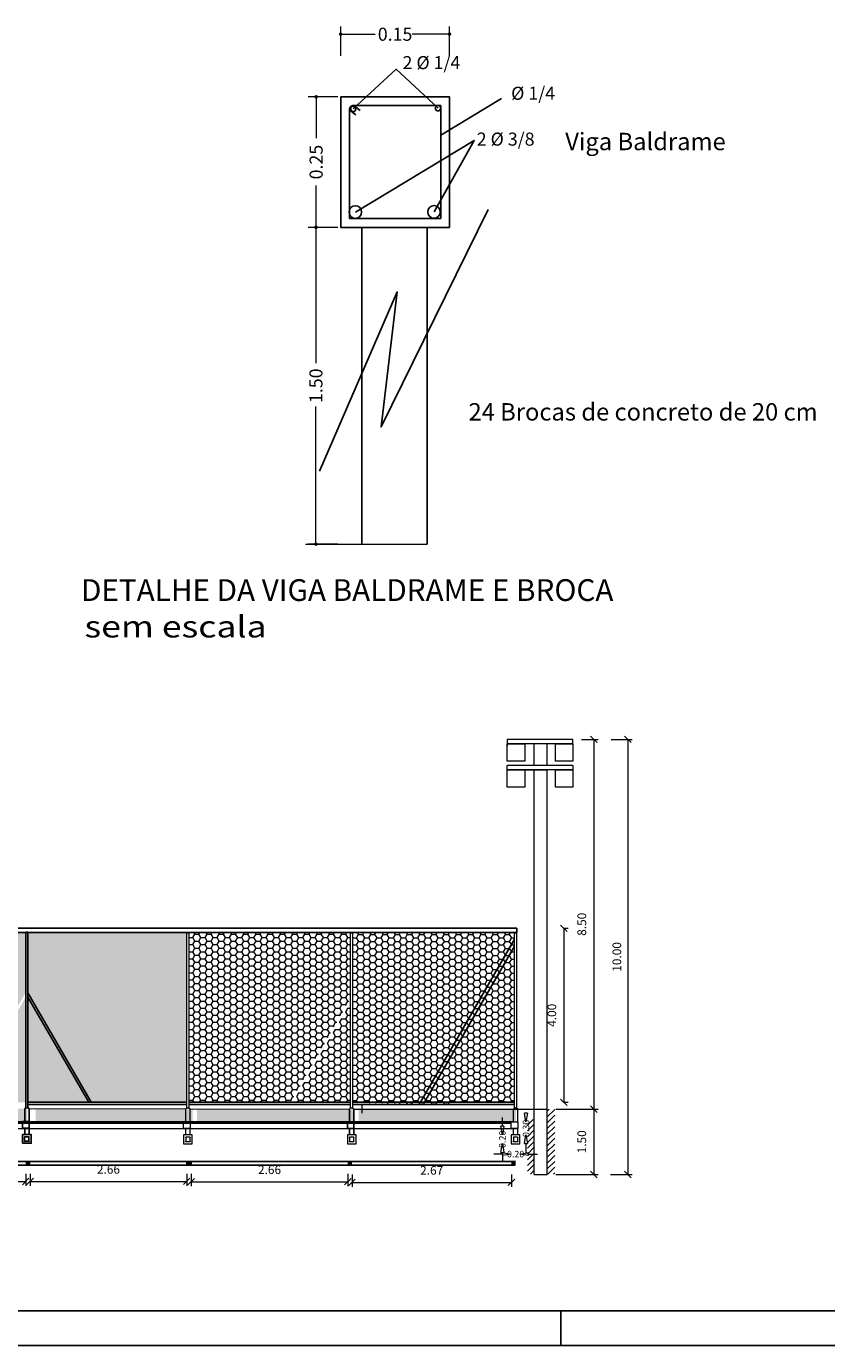
# Model space of a CAD drawing. Units: millimetres. Extents: x 1 to 783, y 1 to 120.
# Drawn here: x 564 to 583, y 6 to 36 of the extents above; entities that cross this region are included whole.
import ezdxf

# ---------------------------------------------------------------- set-up
doc = ezdxf.new("R2010")
doc.units = ezdxf.units.MM
doc.linetypes.add('CONTINU', pattern=[0])
for name, color, linetype in [('1', 1, 'Continuous'), ('ARQ-PENA-01', 1, 'Continuous'), ('PROJETO', 3, 'Continuous'), ('SP', 1, 'Continuous')]:
    doc.layers.add(name, color=color, linetype=linetype)
doc.layers.add('COTAS E MEDIDAS', color=3, linetype='Continuous', lineweight=0)
doc.styles.add('Romans_Anot', font='romans.shx')
doc.styles.get("Standard").update_dxf_attribs({"font": 'arial.ttf'})
doc.styles.add('T15', font='PORT2', dxfattribs={"height": 0.075})
doc.dimstyles.new('Escala 1-100', dxfattribs={"dimtxt": 0.2, "dimasz": 0.15, "dimexe": 0.1, "dimexo": 0.2, "dimgap": 0.15, "dimtad": 1, "dimzin": 4, "dimdsep": 46, "dimtxsty": 'Romans_Anot', "dimblk": 'OBLIQUE', "dimcen": 0.25, "dimclrd": 256, "dimclre": 256, "dimclrt": 2, "dimadec": 0, "dimazin": 0, "dimtfac": 1, "dimtix": 1, "dimtmove": 2, "dimatfit": 3, "dimfxl": 1, "dimtfillclr": 256, "dimlwd": -1, "dimlwe": -1, "dimarcsym": 0})
pattern_1 = [(0, (-2644.25264, -132.41265), (0.140625, 0.0811898812), [0.09375, -0.1875]), (120, (-2644.25264, -132.41265), (-0.1406249997, 0.0811898818), [0.09375, -0.1875]), (60, (-2644.25264, -132.41265), (3e-10, 0.162379763), [-0.1875, 0.09375])]
pattern_2 = [(45, (-2694.45025, -99.73288), (-0.0662912607, 0.0662912607), [])]

# ---------------------------------------------------------------- blocks, each defined once
blk = doc.blocks.new('_ClosedBlank')
at = {"color": 0, "linetype": 'ByBlock', "lineweight": -2}
for p, q in [((-1, 0.17), (0, 0)), ((-1, 0.17), (-1, -0.17)), ((0, 0), (-1, -0.17))]:
    blk.add_line(p, q, dxfattribs=at)
blk = doc.blocks.new('poste')
at = {"color": 1}
for p, q in [((3193.899, 143.516), (3193.899, 147.553)), ((3193.949, 143.516), (3193.949, 147.553)), ((3193.924, 143.528), (3193.874, 143.503)), ((3193.874, 143.203), (3193.874, 143.503)), ((3193.924, 143.528), (3193.974, 143.503)), ((3193.974, 143.203), (3193.974, 143.503)), ((3193.824, 143.053), (3193.824, 143.203)), ((3193.874, 142.903), (3193.874, 143.053)), ((3193.974, 142.903), (3193.974, 143.053))]:
    blk.add_line(p, q, dxfattribs=at)
at = {"color": 1, "linetype": 'ByBlock'}
for p, q in [((3193.899, 147.553), (3193.949, 147.553)), ((3193.824, 143.203), (3193.974, 143.203)), ((3193.974, 143.203), (3193.974, 143.053)), ((3193.974, 143.053), (3193.824, 143.053))]:
    blk.add_line(p, q, dxfattribs=at)
at = {"color": 1}
blk.add_lwpolyline([(3193.824, 142.703), (3194.024, 142.703), (3194.024, 142.903), (3193.824, 142.903)], close=True, dxfattribs=at)
for points in [[(3193.872, 142.848), (3193.872, 142.754)], [(3193.969, 142.851), (3193.875, 142.851)], [(3193.972, 142.754), (3193.972, 142.848)], [(3193.875, 142.751), (3193.969, 142.751)]]:
    blk.add_lwpolyline(points, dxfattribs=at)
for centre in [(3193.872, 142.851), (3193.972, 142.851), (3193.872, 142.751), (3193.972, 142.751)]:
    blk.add_circle(centre, 0.003, dxfattribs=at)
blk = doc.blocks.new('_Oblique')
at = {"color": 0, "linetype": 'ByBlock', "lineweight": -2}
blk.add_line((-0.5, -0.5), (0.5, 0.5), dxfattribs=at)
blk = doc.blocks.new('*D33')
at = {"layer": 'COTAS E MEDIDAS', "transparency": 16777216}
for p, q in [((560.842, 9.599), (560.842, 9.32)), ((560.842, 9.42), (564.439, 9.42)), ((564.439, 9.599), (564.439, 9.32))]:
    blk.add_line(p, q, dxfattribs=at)
at = {"layer": 'Defpoints', "color": 0, "linetype": 'ByBlock', "transparency": 16777216}
for p in [(560.842, 9.799), (564.439, 9.799), (564.439, 9.42)]:
    blk.add_point(p, dxfattribs=at)
at = {"layer": 'COTAS E MEDIDAS', "linetype": 'ByBlock', "transparency": 16777216, "xscale": 0.15, "yscale": 0.15, "zscale": 0.15, "rotation": 180}
blk.add_blockref('_Oblique', (560.842, 9.42), dxfattribs=at)
at = {"layer": 'COTAS E MEDIDAS', "linetype": 'ByBlock', "transparency": 16777216, "xscale": 0.15, "yscale": 0.15, "zscale": 0.15}
blk.add_blockref('_Oblique', (564.439, 9.42), dxfattribs=at)
at = {"layer": 'COTAS E MEDIDAS', "color": 2, "linetype": 'ByBlock', "transparency": 16777216, "insert": (562.641, 9.67), "char_height": 0.2, "attachment_point": 5, "style": 'Romans_Anot'}
blk.add_mtext('2.66', dxfattribs=at)
blk = doc.blocks.new('*D34')
at = {"layer": 'COTAS E MEDIDAS', "transparency": 16777216}
for p, q in [((568.242, 9.599), (568.242, 9.316)), ((568.242, 9.416), (571.842, 9.416)), ((571.842, 9.599), (571.842, 9.316))]:
    blk.add_line(p, q, dxfattribs=at)
at = {"layer": 'Defpoints', "color": 0, "linetype": 'ByBlock', "transparency": 16777216}
for p in [(568.242, 9.799), (571.842, 9.799), (571.842, 9.416)]:
    blk.add_point(p, dxfattribs=at)
at = {"layer": 'COTAS E MEDIDAS', "linetype": 'ByBlock', "transparency": 16777216, "xscale": 0.15, "yscale": 0.15, "zscale": 0.15, "rotation": 180}
blk.add_blockref('_Oblique', (568.242, 9.416), dxfattribs=at)
at = {"layer": 'COTAS E MEDIDAS', "linetype": 'ByBlock', "transparency": 16777216, "xscale": 0.15, "yscale": 0.15, "zscale": 0.15}
blk.add_blockref('_Oblique', (571.842, 9.416), dxfattribs=at)
at = {"layer": 'COTAS E MEDIDAS', "color": 2, "linetype": 'ByBlock', "transparency": 16777216, "insert": (570.042, 9.666), "char_height": 0.2, "width": 0.47837, "attachment_point": 5, "style": 'Romans_Anot'}
blk.add_mtext('2.66', dxfattribs=at)
blk = doc.blocks.new('*D35')
at = {"layer": 'COTAS E MEDIDAS', "transparency": 16777216}
for p, q in [((576.799, 15.241), (576.904, 15.241)), ((576.804, 15.241), (576.804, 11.241)), ((576.799, 11.241), (576.904, 11.241))]:
    blk.add_line(p, q, dxfattribs=at)
at = {"layer": 'Defpoints', "color": 0, "linetype": 'ByBlock', "transparency": 16777216}
for p in [(576.599, 15.241), (576.599, 11.241), (576.804, 11.241)]:
    blk.add_point(p, dxfattribs=at)
at = {"layer": 'COTAS E MEDIDAS', "linetype": 'ByBlock', "transparency": 16777216, "xscale": 0.15, "yscale": 0.15, "zscale": 0.15}
for p, rotation in [((576.804, 15.241), 90), ((576.804, 11.241), 270)]:
    blk.add_blockref('_Oblique', p, dxfattribs=dict(at, rotation=rotation))
at = {"layer": 'COTAS E MEDIDAS', "color": 2, "linetype": 'ByBlock', "transparency": 16777216, "insert": (576.554, 13.241), "char_height": 0.2, "attachment_point": 5, "rotation": 90, "style": 'Romans_Anot'}
blk.add_mtext('4.00', dxfattribs=at)
blk = doc.blocks.new('*D39')
at = {"layer": 'COTAS E MEDIDAS', "transparency": 16777216}
for p, q in [((576.623, 11.083), (577.593, 11.083)), ((577.493, 11.083), (577.493, 9.583)), ((576.623, 9.583), (577.593, 9.583))]:
    blk.add_line(p, q, dxfattribs=at)
at = {"layer": 'Defpoints', "color": 0, "linetype": 'ByBlock', "transparency": 16777216}
for p in [(576.423, 11.083), (576.423, 9.583), (577.493, 9.583)]:
    blk.add_point(p, dxfattribs=at)
at = {"layer": 'COTAS E MEDIDAS', "linetype": 'ByBlock', "transparency": 16777216, "xscale": 0.15, "yscale": 0.15, "zscale": 0.15}
for p, rotation in [((577.493, 11.083), 90), ((577.493, 9.583), 270)]:
    blk.add_blockref('_Oblique', p, dxfattribs=dict(at, rotation=rotation))
at = {"layer": 'COTAS E MEDIDAS', "color": 2, "linetype": 'ByBlock', "transparency": 16777216, "insert": (577.243, 10.333), "char_height": 0.2, "attachment_point": 5, "rotation": 90, "style": 'Romans_Anot'}
blk.add_mtext('1.50', dxfattribs=at)
blk = doc.blocks.new('*D40')
at = {"layer": 'COTAS E MEDIDAS', "transparency": 16777216}
for p, q in [((577.212, 19.583), (577.593, 19.583)), ((577.493, 19.583), (577.493, 11.083)), ((576.623, 11.083), (577.593, 11.083))]:
    blk.add_line(p, q, dxfattribs=at)
at = {"layer": 'Defpoints', "color": 0, "linetype": 'ByBlock', "transparency": 16777216}
for p in [(577.012, 19.583), (576.423, 11.083), (577.493, 11.083)]:
    blk.add_point(p, dxfattribs=at)
at = {"layer": 'COTAS E MEDIDAS', "linetype": 'ByBlock', "transparency": 16777216, "xscale": 0.15, "yscale": 0.15, "zscale": 0.15}
for p, rotation in [((577.493, 19.583), 90), ((577.493, 11.083), 270)]:
    blk.add_blockref('_Oblique', p, dxfattribs=dict(at, rotation=rotation))
at = {"layer": 'COTAS E MEDIDAS', "color": 2, "linetype": 'ByBlock', "transparency": 16777216, "insert": (577.243, 15.333), "char_height": 0.2, "attachment_point": 5, "rotation": 90, "style": 'Romans_Anot'}
blk.add_mtext('8.50', dxfattribs=at)
blk = doc.blocks.new('*D41')
at = {"layer": 'COTAS E MEDIDAS', "transparency": 16777216}
for p, q in [((577.893, 19.583), (578.373, 19.583)), ((578.273, 19.583), (578.273, 9.583)), ((577.873, 9.583), (578.373, 9.583))]:
    blk.add_line(p, q, dxfattribs=at)
at = {"layer": 'Defpoints', "color": 0, "linetype": 'ByBlock', "transparency": 16777216}
for p in [(577.693, 19.583), (577.673, 9.583), (578.273, 9.583)]:
    blk.add_point(p, dxfattribs=at)
at = {"layer": 'COTAS E MEDIDAS', "linetype": 'ByBlock', "transparency": 16777216, "xscale": 0.15, "yscale": 0.15, "zscale": 0.15}
for p, rotation in [((578.273, 19.583), 90), ((578.273, 9.583), 270)]:
    blk.add_blockref('_Oblique', p, dxfattribs=dict(at, rotation=rotation))
at = {"layer": 'COTAS E MEDIDAS', "color": 2, "linetype": 'ByBlock', "transparency": 16777216, "insert": (578.023, 14.583), "char_height": 0.2, "attachment_point": 5, "rotation": 90, "style": 'Romans_Anot'}
blk.add_mtext('{\\C2;10.00}', dxfattribs=at)
blk = doc.blocks.new('*D44')
at = {"layer": 'COTAS E MEDIDAS', "transparency": 16777216}
for p, q in [((571.937, 9.584), (571.937, 9.301)), ((571.937, 9.401), (575.6, 9.401)), ((575.6, 9.584), (575.6, 9.301))]:
    blk.add_line(p, q, dxfattribs=at)
at = {"layer": 'Defpoints', "color": 0, "linetype": 'ByBlock', "transparency": 16777216}
for p in [(571.937, 9.784), (575.6, 9.784), (575.6, 9.401)]:
    blk.add_point(p, dxfattribs=at)
at = {"layer": 'COTAS E MEDIDAS', "linetype": 'ByBlock', "transparency": 16777216, "xscale": 0.15, "yscale": 0.15, "zscale": 0.15, "rotation": 180}
blk.add_blockref('_Oblique', (571.937, 9.401), dxfattribs=at)
at = {"layer": 'COTAS E MEDIDAS', "linetype": 'ByBlock', "transparency": 16777216, "xscale": 0.15, "yscale": 0.15, "zscale": 0.15}
blk.add_blockref('_Oblique', (575.6, 9.401), dxfattribs=at)
at = {"layer": 'COTAS E MEDIDAS', "color": 2, "linetype": 'ByBlock', "transparency": 16777216, "insert": (573.768, 9.651), "char_height": 0.2, "attachment_point": 5, "style": 'Romans_Anot'}
blk.add_mtext('2.67', dxfattribs=at)
blk = doc.blocks.new('*D45')
at = {"layer": 'COTAS E MEDIDAS', "transparency": 16777216}
for p, q in [((564.543, 9.599), (564.543, 9.324)), ((564.543, 9.424), (568.139, 9.424)), ((568.139, 9.599), (568.139, 9.324))]:
    blk.add_line(p, q, dxfattribs=at)
at = {"layer": 'Defpoints', "color": 0, "linetype": 'ByBlock', "transparency": 16777216}
for p in [(564.543, 9.799), (568.139, 9.799), (568.139, 9.424)]:
    blk.add_point(p, dxfattribs=at)
at = {"layer": 'COTAS E MEDIDAS', "linetype": 'ByBlock', "transparency": 16777216, "xscale": 0.15, "yscale": 0.15, "zscale": 0.15, "rotation": 180}
blk.add_blockref('_Oblique', (564.543, 9.424), dxfattribs=at)
at = {"layer": 'COTAS E MEDIDAS', "linetype": 'ByBlock', "transparency": 16777216, "xscale": 0.15, "yscale": 0.15, "zscale": 0.15}
blk.add_blockref('_Oblique', (568.139, 9.424), dxfattribs=at)
at = {"layer": 'COTAS E MEDIDAS', "color": 2, "linetype": 'ByBlock', "transparency": 16777216, "insert": (566.341, 9.674), "char_height": 0.2, "attachment_point": 5, "style": 'Romans_Anot'}
blk.add_mtext('2.66', dxfattribs=at)
blk = doc.blocks.new('_Dot')
at = {"color": 0, "linetype": 'ByBlock', "lineweight": -2}
blk.add_line((-0.5, 0), (-1, 0), dxfattribs=at)
at = {"color": 0, "linetype": 'ByBlock', "const_width": 0.5}
blk.add_lwpolyline([(-0.25, 0, 1), (0.25, 0, 1)], format="xyb", close=True, dxfattribs=at)

msp = doc.modelspace()

# ---------------------------------------------------------------- hatches: boundary and pattern name
for points in [[(564.542, 9.799), (564.542, 9.883), (564.442, 9.883), (564.442, 9.799)], [(568.242, 9.799), (568.242, 9.899), (568.142, 9.899), (568.142, 9.799)], [(571.837, 9.884), (571.837, 9.799), (571.937, 9.799), (571.937, 9.884)], [(575.601, 9.884), (575.601, 9.799), (575.701, 9.799), (575.701, 9.884)]]:
    msp.add_hatch(color=0).paths.add_polyline_path(points)
at = {"layer": 'COTAS E MEDIDAS', "linetype": 'ByBlock'}
h = msp.add_hatch(dxfattribs=at)
h.set_pattern_fill('HONEY', color=0, scale=0.75, style=0)
h.set_pattern_definition(pattern_1)
h.paths.add_polyline_path([(568.142, 15.141), (564.492, 15.141), (564.492, 13.758), (565.945, 11.241), (568.142, 11.241)])
h.paths.add_polyline_path([(564.492, 13.658), (564.492, 11.241), (565.887, 11.241)])
h.paths.add_polyline_path([(564.442, 13.666), (563.042, 11.241), (564.442, 11.241)])
h.paths.add_polyline_path([(564.442, 13.766), (564.442, 15.141), (560.817, 15.141), (560.817, 11.241), (562.984, 11.241)])
h.paths.add_polyline_path([(560.767, 15.141), (557.125, 15.141), (557.125, 11.241), (560.767, 11.241)])
h = msp.add_hatch(dxfattribs=at)
h.set_pattern_fill('HONEY', color=0, scale=0.75, style=0)
h.set_pattern_definition(pattern_1)
h.paths.add_polyline_path([(571.906, 13.534), (570.583, 11.241), (571.906, 11.241)])
h.paths.add_polyline_path([(571.906, 13.634), (571.906, 15.141), (568.192, 15.141), (568.192, 11.241), (570.525, 11.241)])
h = msp.add_hatch(dxfattribs=at)
h.set_pattern_fill('HONEY', color=0, scale=0.75, style=0)
h.set_pattern_definition([(0, (-2640.48821, -132.42015), (0.140625, 0.0811898812), [0.09375, -0.1875]), (120, (-2640.48821, -132.42015), (-0.1406249997, 0.0811898818), [0.09375, -0.1875]), (60, (-2640.48821, -132.42015), (3e-10, 0.162379763), [-0.1875, 0.09375])])
h.paths.add_polyline_path([(575.638, 13.526), (574.314, 11.233), (575.671, 11.233)])
h.paths.add_polyline_path([(575.671, 13.576), (575.671, 15.133), (571.956, 15.133), (571.956, 11.233), (574.289, 11.183)])
h = msp.add_hatch(dxfattribs=at)
h.set_pattern_fill('AR-SAND', color=0, scale=0.1, style=0)
h.set_pattern_definition([(37.5, (-2537.66979, -106.79057), (-0.006299336, 0.192682377), [0, -0.152, 0, -0.17, 0, -0.1625]), (7.5, (-2537.6698, -106.79057), (0.17697767, 0.282214607), [0, -0.082, 0, -0.137, 0, -0.0525]), (327.5, (-2537.79279, -106.79057), (0.311414186, 0.000565905), [0, -0.05, 0, -0.18, 0, -0.235]), (317.5, (-2537.7928, -106.79057), (0.30061266, 0.087767556), [0, -0.025, 0, -0.118, 0, -0.135])])
h.paths.add_polyline_path([(557.05, 11.091), (553.436, 11.091), (553.436, 10.791), (557.05, 10.791)])
h.paths.add_polyline_path([(560.765, 11.091), (557.15, 11.091), (557.15, 10.791), (560.765, 10.791)])
h.paths.add_polyline_path([(564.479, 11.091), (560.865, 11.091), (560.865, 10.791), (560.895, 10.791), (564.479, 10.791)])
h = msp.add_hatch(dxfattribs=at)
h.set_pattern_fill('AR-SAND', color=0, scale=0.1, style=0)
h.set_pattern_definition([(37.5, (-2526.44105, -106.80408), (-0.006299336, 0.192682377), [0, -0.152, 0, -0.17, 0, -0.1625]), (7.5, (-2526.44105, -106.80408), (0.17697767, 0.282214607), [0, -0.082, 0, -0.137, 0, -0.0525]), (327.5, (-2526.56405, -106.80408), (0.311414186, 0.000565905), [0, -0.05, 0, -0.18, 0, -0.235]), (317.5, (-2526.56405, -106.80408), (0.30061266, 0.087767556), [0, -0.025, 0, -0.118, 0, -0.135])])
h.paths.add_polyline_path([(568.279, 11.077), (564.665, 11.077), (564.665, 10.777), (568.279, 10.777)])
h.paths.add_polyline_path([(571.993, 11.077), (568.379, 11.077), (568.379, 10.777), (571.993, 10.777)])
h.paths.add_polyline_path([(575.708, 11.077), (572.093, 11.077), (572.093, 10.777), (572.123, 10.777), (575.708, 10.777)])
h = msp.add_hatch(dxfattribs=at)
h.set_pattern_fill('ANSI31', color=0, scale=0.75, style=0)
h.set_pattern_definition(pattern_2)
h.paths.add_polyline_path([(576.596, 11.083), (576.425, 11.083), (576.425, 9.59), (576.596, 9.59)])
h = msp.add_hatch(dxfattribs=at)
h.set_pattern_fill('ANSI31', color=0, scale=0.75, style=0)
h.set_pattern_definition(pattern_2)
h.paths.add_polyline_path([(576.125, 10.844), (575.97, 10.844), (575.97, 9.59), (576.125, 9.59)])
h.paths.add_polyline_path([(576.011, 10.491), (576.011, 10.879), (575.827, 10.879), (575.827, 10.491)], flags=9)

# ---------------------------------------------------------------- linework, layer by layer
at = {"color": 0}
for p, q in [((573.977, 33.469), (575.374, 34.317)), ((571.892, 34.042), (572.023, 33.941)), ((571.996, 34.138), (572.123, 34.041)), ((572.162, 31.353), (572.162, 24.071)), ((573.664, 31.353), (573.664, 24.071)), ((564.492, 11.241), (568.142, 11.241)), ((568.192, 11.241), (568.318, 11.241)), ((568.192, 11.241), (571.906, 11.241)), ((571.956, 11.241), (575.671, 11.241)), ((564.492, 11.191), (568.142, 11.191)), ((568.192, 11.191), (568.318, 11.191)), ((568.192, 11.191), (571.906, 11.191)), ((571.881, 10.791), (571.881, 11.083)), ((571.981, 10.783), (571.981, 11.083)), ((545.91, 10.791), (575.646, 10.791)), ((546.06, 10.761), (575.596, 10.761)), ((546.06, 10.641), (575.746, 10.633)), ((564.479, 10.791), (564.579, 10.791)), ((568.293, 10.791), (568.393, 10.791)), ((571.831, 10.641), (571.831, 10.791)), ((571.831, 10.641), (571.831, 10.791)), ((571.831, 10.761), (571.981, 10.761)), ((571.831, 10.641), (571.981, 10.641)), ((571.881, 10.491), (571.881, 10.641)), ((571.881, 10.498), (571.881, 10.641)), ((571.981, 10.491), (571.981, 10.783))]:
    msp.add_line(p, q, dxfattribs=at)
at = {"color": 1}
for p, q in [((571.877, 31.553), (571.877, 34.053)), ((571.977, 34.153), (573.977, 34.153)), ((573.977, 34.153), (573.977, 31.553)), ((573.977, 31.553), (571.877, 31.553)), ((575.721, 15.241), (575.721, 15.141)), ((545.985, 15.141), (571.956, 15.141)), ((549.749, 15.141), (575.721, 15.141)), ((573.507, 11.246), (575.671, 14.993)), ((573.6, 11.246), (575.671, 14.833))]:
    msp.add_line(p, q, dxfattribs=at)
at = {"ltscale": 0.03}
msp.add_line((571.956, 11.191), (575.671, 11.191), dxfattribs=at)
at = {"color": 0}
for points in [[(571.965, 34.075), (572.951, 34.985), (573.913, 34.09)], [(572.014, 31.704), (574.741, 33.35), (573.822, 31.708)], [(571.193, 25.749), (572.973, 29.87), (572.606, 26.765), (575.064, 31.762)]]:
    msp.add_lwpolyline(points, dxfattribs=at)
at = {"color": 1}
msp.add_lwpolyline([(571.677, 34.353), (574.177, 34.353), (574.177, 31.353), (571.677, 31.353), (571.677, 34.353)], dxfattribs=at)
at = {"color": 0}
for centre, radius in [((571.965, 34.075), 0.0608), ((573.913, 34.09), 0.0608), ((572.014, 31.704), 0.144), ((573.822, 31.708), 0.144)]:
    msp.add_circle(centre, radius, dxfattribs=at)
for centre, radius, start, end in [((571.963, 34.058), 0.0866, 67.8753, 183.4273), ((571.964, 34.074), 0.0795, 80.8165, 204.361)]:
    msp.add_arc(centre, radius, start, end, dxfattribs=at)
at = {"layer": '1', "color": 1}
for p, q in [((549.749, 15.241), (575.721, 15.241)), ((565.945, 11.241), (564.492, 13.758)), ((565.887, 11.241), (564.492, 13.658))]:
    msp.add_line(p, q, dxfattribs=at)
at = {"layer": '1', "color": 0}
for p, q in [((546.067, 9.884), (575.694, 9.884)), ((546.067, 9.799), (575.689, 9.799)), ((568.142, 9.799), (568.142, 9.899)), ((568.242, 9.799), (568.242, 9.899))]:
    msp.add_line(p, q, dxfattribs=at)
at = {"layer": 'ARQ-PENA-01', "ltscale": 0.03}
msp.add_line((545.985, 15.241), (571.956, 15.241), dxfattribs=at)
at = {"layer": 'COTAS E MEDIDAS'}
for p, q in [((571.677, 35.292), (571.677, 35.972)), ((571.757, 35.792), (572.467, 35.792)), ((574.097, 35.792), (573.32, 35.792)), ((574.177, 35.292), (574.177, 35.972)), ((571.613, 34.353), (570.933, 34.353)), ((571.113, 34.273), (571.113, 33.401)), ((571.113, 31.433), (571.113, 32.317)), ((571.608, 31.353), (570.928, 31.353)), ((571.613, 31.353), (570.933, 31.353)), ((571.108, 31.273), (571.108, 28.23)), ((571.108, 24.151), (571.108, 27.232)), ((570.871, 24.071), (573.664, 24.071)), ((571.608, 24.071), (570.928, 24.071))]:
    msp.add_line(p, q, dxfattribs=at)
at = {"layer": 'COTAS E MEDIDAS', "color": 0, "linetype": 'ByBlock'}
for p, q in [((576.123, 18.983), (576.123, 19.483)), ((576.423, 18.983), (576.423, 19.483)), ((577.012, 19.483), (577.012, 19.583)), ((575.505, 18.883), (575.505, 18.983)), ((576.123, 9.583), (576.123, 18.883)), ((576.423, 9.583), (576.423, 18.883)), ((576.425, 9.712), (576.425, 18.883)), ((564.517, 11.098), (568.117, 11.091)), ((568.22, 11.085), (571.881, 11.091)), ((571.984, 11.085), (576.425, 11.085)), ((572.169, 10.991), (572.169, 11.191)), ((575.392, 10.691), (575.392, 10.891)), ((575.396, 10.05), (575.196, 10.05)), ((575.392, 10.091), (575.392, 9.891)), ((575.934, 10.291), (575.934, 10.091)), ((575.996, 10.05), (576.196, 10.05)), ((576.123, 9.583), (576.423, 9.583))]:
    msp.add_line(p, q, dxfattribs=at)
for points in [[(577.012, 19.583), (575.505, 19.583)], [(575.505, 19.583), (575.505, 19.424)], [(577.012, 19.483), (575.505, 19.483)], [(575.905, 19.483), (575.905, 19.083), (575.505, 19.083), (575.505, 19.483), (575.905, 19.483)], [(577.012, 19.483), (577.012, 19.083), (576.612, 19.083), (576.612, 19.483), (577.012, 19.483)], [(575.905, 19.083), (575.505, 19.083)], [(577.012, 18.983), (575.505, 18.983)], [(577.012, 18.883), (575.505, 18.883)], [(577.012, 18.883), (575.505, 18.883)], [(575.905, 18.883), (575.905, 18.483), (575.505, 18.483), (575.505, 18.883), (576.423, 18.883)], [(577.012, 19.083), (576.612, 19.083)], [(577.012, 18.983), (577.012, 18.483), (576.612, 18.483), (576.612, 18.883), (577.012, 18.883)]]:
    msp.add_lwpolyline(points, dxfattribs=at)
at = {"layer": 'PROJETO', "color": 1}
msp.add_line((507.743, 6.448), (613.938, 6.448), dxfattribs=at)
at = {"layer": 'PROJETO', "color": 0}
msp.add_line((504.88, 5.653), (614.738, 5.648), dxfattribs=at)
at = {"layer": 'SP', "color": 1, "lineweight": -3}
msp.add_line((576.738, 5.653), (576.738, 6.448), dxfattribs=at)

# ---------------------------------------------------------------- block references
at = {"layer": '1', "color": 0, "linetype": 'ByBlock'}
msp.add_blockref('poste', (-2629.457, -132.405), dxfattribs=at)
at = {"layer": 'COTAS E MEDIDAS', "xscale": 0.08, "yscale": 0.08, "zscale": 0.08}
for p, rotation in [((571.677, 35.792), 180), ((571.113, 34.353), 90), ((571.108, 31.353), 90), ((571.113, 31.353), 270), ((571.108, 24.071), 270)]:
    msp.add_blockref('_Dot', p, dxfattribs=dict(at, rotation=rotation))
msp.add_blockref('_Dot', (574.177, 35.792), dxfattribs=at)
at = {"layer": 'COTAS E MEDIDAS', "color": 0, "linetype": 'ByBlock'}
for p in [(-2625.757, -132.413), (-2621.993, -132.413), (-2618.228, -132.413)]:
    msp.add_blockref('poste', p, dxfattribs=at)
at = {"layer": 'COTAS E MEDIDAS', "color": 0, "linetype": 'ByBlock', "xscale": 0.2, "yscale": 0.2, "zscale": 0.2}
for p, rotation in [((575.934, 10.791), 270), ((575.392, 10.491), 270), ((575.934, 10.491), 90), ((575.392, 10.291), 90), ((575.796, 10.05), 180)]:
    msp.add_blockref('_ClosedBlank', p, dxfattribs=dict(at, rotation=rotation))
msp.add_blockref('_ClosedBlank', (575.596, 10.05), dxfattribs=at)

# ---------------------------------------------------------------- texts
at = {"color": 1, "linetype": 'CONTINU', "lineweight": 40}
for s, p in [('Viga Baldrame', (576.837, 33.126)), ('24 Brocas de concreto de 20 cm', (574.614, 26.912))]:
    msp.add_text(s, height=0.4, dxfattribs=at).set_placement(p)
at = {"color": 0, "linetype": 'ByBlock', "width": 1.2}
msp.add_text('sem escala', height=0.5, dxfattribs=at).set_placement((565.79, 21.926, 34.691))
at = {"color": 0, "char_height": 0.3, "attachment_point": 1, "style": 'T15'}
for s, insert in [('{\\fTahoma|b0|i0|c0|p34;2 }%%C{\\fTahoma|b0|i0|c0|p34; 1/4}', (573.098, 35.289)), ('{\\fTahoma|b0|i0|c0|p34; }%%C{\\fTahoma|b0|i0|c0|p34; 1/4}', (575.502, 34.585)), ('{\\fTahoma|b0|i0|c0|p34;2 }%%C{\\fTahoma|b0|i0|c0|p34; 3/8}', (574.803, 33.531))]:
    msp.add_mtext_dynamic_manual_height_columns(s, width=1.67031, gutter_width=0.5, heights=[0], dxfattribs=dict(at, insert=insert))
at = {"color": 0, "linetype": 'ByBlock', "insert": (565.71, 23.265), "char_height": 0.5, "attachment_point": 1, "line_spacing_factor": 2}
msp.add_mtext_dynamic_manual_height_columns('DETALHE DA VIGA BALDRAME E BROCA', width=28.5366, gutter_width=0.5, heights=[0], dxfattribs=at)
at = {"layer": 'COTAS E MEDIDAS', "color": 2, "insert": (572.927, 35.792), "char_height": 0.3, "attachment_point": 5}
msp.add_mtext('\\A1;0.15', dxfattribs=at)
at = {"layer": 'COTAS E MEDIDAS', "color": 2, "char_height": 0.3, "attachment_point": 5, "rotation": 90}
for s, insert in [('\\A1;0.25', (571.113, 32.853)), ('\\A1;1.50', (571.108, 27.712))]:
    msp.add_mtext(s, dxfattribs=dict(at, insert=insert))
at = {"layer": 'COTAS E MEDIDAS', "color": 0, "linetype": 'ByBlock', "char_height": 0.15, "attachment_point": 5, "rotation": 90}
for s, insert in [('\\A1;0.30', (575.934, 10.641)), ('\\A1;0.20', (575.392, 10.391))]:
    msp.add_mtext(s, dxfattribs=dict(at, insert=insert))
at = {"layer": 'COTAS E MEDIDAS', "color": 0, "linetype": 'ByBlock', "insert": (575.696, 10.05), "char_height": 0.15, "attachment_point": 5}
msp.add_mtext('\\A1;0.20', dxfattribs=at)

# ---------------------------------------------------------------- dimensions: what is measured, and where the dimension line sits
at = {"layer": 'COTAS E MEDIDAS', "color": 0, "linetype": 'ByBlock'}
for base, p1, p2, text, picture, middle in [((577.493, 11.083), (577.012, 19.583), (576.423, 11.083), '8.50', '*D40', (577.243, 15.333)), ((578.273, 9.583), (577.693, 19.583), (577.673, 9.583), '{\\C2;10.00}', '*D41', (578.023, 14.583))]:
    dim = msp.add_linear_dim(base=base, p1=p1, p2=p2, angle=90, text=text, dimstyle='Escala 1-100', dxfattribs=at)
    dim.commit()
    dim.dimension.update_dxf_attribs({"geometry": picture, "text_midpoint": middle})
for base, p1, p2, picture, middle in [((576.804, 11.241), (576.599, 15.241), (576.599, 11.241), '*D35', (576.554, 13.241)), ((577.493, 9.583), (576.423, 11.083), (576.423, 9.583), '*D39', (577.243, 10.333))]:
    dim = msp.add_linear_dim(base=base, p1=p1, p2=p2, angle=90, dimstyle='Escala 1-100', dxfattribs=at)
    dim.commit()
    dim.dimension.update_dxf_attribs({"geometry": picture, "text_midpoint": middle})
for base, p1, p2, text, picture, middle in [((564.439, 9.42), (560.842, 9.799), (564.439, 9.799), '2.66', '*D33', (562.641, 9.67)), ((568.139, 9.424), (564.543, 9.799), (568.139, 9.799), '2.66', '*D45', (566.341, 9.674)), ((571.842, 9.416), (568.242, 9.799), (571.842, 9.799), '2.66', '*D34', (570.042, 9.666)), ((575.6, 9.401), (571.937, 9.784), (575.6, 9.784), '2.67', '*D44', (573.768, 9.651))]:
    dim = msp.add_linear_dim(base=base, p1=p1, p2=p2, text=text, dimstyle='Escala 1-100', dxfattribs=at)
    dim.commit()
    dim.dimension.update_dxf_attribs({"geometry": picture, "text_midpoint": middle})

doc.saveas('drawing.dxf')
